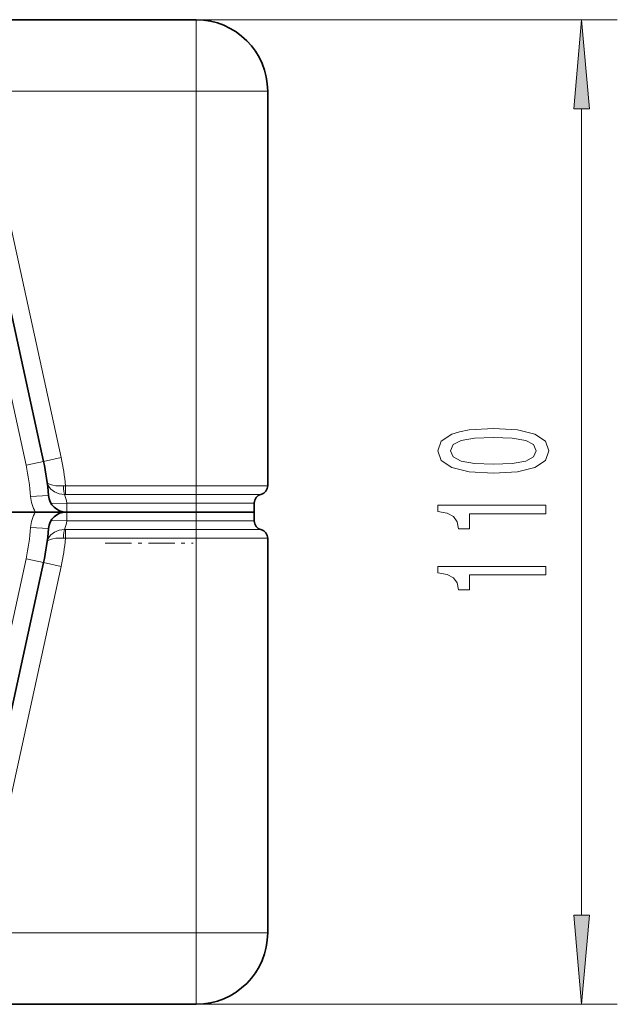
# Model space of a CAD drawing. Extents: x 0 to 420, y 0 to 297.
# Drawn here: x 93 to 110, y 147 to 174 of the extents above; entities that cross this region are included whole.
import ezdxf

# ---------------------------------------------------------------- set-up
doc = ezdxf.new("R2010")
doc.units = 0
doc.linetypes.add('DASHDOT', pattern=[18.5, 12, -3, 0.5, -3])

msp = doc.modelspace()

# ---------------------------------------------------------------- linework, layer by layer
at = {"color": 7, "lineweight": 35}
for p, q in [((97.837, 174.299), (90.099, 174.299)), ((99.837, 172.299), (99.837, 161.283)), ((91.837, 169.908), (93.572, 161.962)), ((99.462, 160.549), (99.462, 160.799)), ((93.341, 160.549), (92.651, 160.549)), ((93.341, 160.549), (92.724, 160.549)), ((93.341, 160.549), (94.206, 160.549)), ((93.341, 160.549), (94.207, 160.549)), ((94.224, 160.549), (94.207, 160.549)), ((94.207, 160.549), (94.224, 160.549)), ((94.962, 160.549), (94.224, 160.549)), ((95.524, 160.549), (94.224, 160.549)), ((94.962, 160.546), (97.837, 160.546)), ((94.985, 160.548), (95.004, 160.547)), ((95.502, 160.547), (95.524, 160.546)), ((95.524, 160.546), (97.524, 160.546)), ((97.837, 160.549), (97.524, 160.549)), ((97.547, 160.547), (97.524, 160.546)), ((99.462, 160.549), (97.837, 160.549)), ((98.087, 160.549), (98.024, 160.549)), ((98.056, 160.547), (98.039, 160.545)), ((98.132, 160.549), (98.087, 160.549)), ((99.462, 160.549), (98.132, 160.549)), ((99.462, 160.549), (99.462, 160.299)), ((99.837, 148.799), (99.837, 159.815)), ((91.837, 151.19), (93.572, 159.136)), ((97.837, 146.799), (90.099, 146.799))]:
    msp.add_line(p, q, dxfattribs=at)
at = {"color": 150, "lineweight": 13}
for p, q in [((97.837, 174.299), (109.611, 174.299)), ((108.611, 149.29), (108.611, 171.809)), ((97.837, 146.799), (109.611, 146.799))]:
    msp.add_line(p, q, dxfattribs=at)
at = {"color": 7, "lineweight": 13}
for p, q in [((97.837, 172.299), (97.837, 174.299)), ((97.837, 172.299), (90.099, 172.299)), ((99.837, 172.299), (97.837, 172.299)), ((97.837, 172.299), (97.837, 161.283)), ((92.326, 170.015), (94.06, 162.069)), ((91.349, 169.801), (93.083, 161.856)), ((93.572, 161.962), (94.06, 162.069)), ((93.572, 161.962), (93.083, 161.856)), ((94.187, 161.283), (94.128, 161.28)), ((94.187, 161.283), (97.837, 161.283)), ((94.187, 161.041), (94.187, 161.283)), ((99.837, 161.283), (97.837, 161.283)), ((97.837, 161.283), (97.837, 161.041)), ((93.708, 161.014), (93.209, 160.979)), ((94.187, 161.041), (94.157, 161.041)), ((94.187, 161.041), (97.837, 161.041)), ((99.649, 161.041), (97.837, 161.041)), ((97.837, 160.799), (97.837, 161.041)), ((93.783, 160.784), (94.22, 160.799)), ((97.837, 160.799), (94.22, 160.799)), ((97.837, 160.549), (97.837, 160.799)), ((99.462, 160.799), (97.837, 160.799)), ((94.962, 160.549), (94.962, 160.546)), ((95.021, 160.546), (94.985, 160.549)), ((95.524, 160.546), (95.524, 160.549)), ((97.524, 160.546), (97.524, 160.549)), ((97.837, 160.546), (97.837, 160.299)), ((98.132, 160.549), (98.132, 160.544)), ((93.209, 160.119), (93.708, 160.084)), ((93.783, 160.314), (94.22, 160.299)), ((94.187, 160.057), (94.157, 160.057)), ((94.187, 160.057), (94.187, 159.815)), ((94.187, 160.057), (97.837, 160.057)), ((97.837, 160.299), (94.22, 160.299)), ((99.462, 160.299), (97.837, 160.299)), ((97.837, 160.057), (97.837, 160.299)), ((97.837, 160.057), (99.649, 160.057)), ((97.837, 159.815), (97.837, 160.057)), ((94.187, 159.815), (94.128, 159.818)), ((94.187, 159.815), (97.837, 159.815)), ((97.837, 148.799), (97.837, 159.815)), ((97.837, 159.815), (99.837, 159.815)), ((91.349, 151.297), (93.083, 159.243)), ((93.083, 159.243), (93.572, 159.136)), ((92.326, 151.084), (94.06, 159.029)), ((94.06, 159.029), (93.572, 159.136)), ((97.837, 148.799), (90.099, 148.799)), ((99.837, 148.799), (97.837, 148.799)), ((97.837, 146.799), (97.837, 148.799))]:
    msp.add_line(p, q, dxfattribs=at)
at = {"color": 7, "linetype": 'DASHDOT', "lineweight": 13, "ltscale": 0.015}
msp.add_line((97.837, 160.249), (97.837, 160.849), dxfattribs=at)
at = {"color": 7, "linetype": 'DASHDOT', "lineweight": 13, "ltscale": 0.061336}
msp.add_line((95.298, 159.674), (97.751, 159.674), dxfattribs=at)
at = {"color": 150, "lineweight": 13}
for points in [[(108.829, 171.809), (108.611, 174.299), (108.393, 171.809)], [(106.145, 161.635), (106.824, 161.674), (107.308, 161.796), (107.602, 161.991), (107.697, 162.26), (107.602, 162.528), (107.308, 162.722), (106.824, 162.841), (106.145, 162.883), (105.471, 162.841), (105.203, 162.792), (104.983, 162.722), (104.689, 162.528), (104.589, 162.26), (104.689, 161.991), (104.987, 161.796), (105.471, 161.674)], [(106.145, 161.884), (105.622, 161.905), (105.246, 161.97), (105.026, 162.087), (104.948, 162.26), (105.026, 162.432), (105.246, 162.548), (105.622, 162.613), (106.145, 162.634), (106.673, 162.613), (107.049, 162.548), (107.269, 162.432), (107.343, 162.26), (107.269, 162.087), (107.049, 161.97), (106.673, 161.905)], [(107.611, 160.502), (107.611, 160.738), (104.589, 160.738), (104.589, 160.562), (104.853, 160.515), (105.03, 160.422), (105.134, 160.279), (105.168, 160.082), (105.475, 160.082), (105.475, 160.502)], [(107.611, 158.791), (107.611, 159.027), (104.589, 159.027), (104.589, 158.851), (104.853, 158.804), (105.03, 158.711), (105.134, 158.568), (105.168, 158.371), (105.475, 158.371), (105.475, 158.791)], [(108.393, 149.29), (108.611, 146.799), (108.829, 149.29)]]:
    msp.add_lwpolyline(points, close=True, dxfattribs=at)
at = {"color": 7, "lineweight": 13}
for points in [[(94.128, 161.28), (94.016, 161.277), (93.911, 161.284), (93.827, 161.298), (93.757, 161.317), (93.715, 161.336), (93.686, 161.358), (93.672, 161.382), (93.671, 161.385)], [(94.157, 161.041), (94.083, 161.045), (94.011, 161.059), (93.878, 161.113), (93.775, 161.191), (93.735, 161.237), (93.703, 161.287), (93.671, 161.385)], [(94.157, 160.057), (94.083, 160.053), (94.011, 160.039), (93.878, 159.985), (93.775, 159.907), (93.735, 159.861), (93.703, 159.811), (93.671, 159.713)], [(94.128, 159.818), (94.016, 159.821), (93.911, 159.814), (93.827, 159.801), (93.757, 159.781), (93.715, 159.762), (93.686, 159.741), (93.672, 159.717), (93.671, 159.713)]]:
    msp.add_lwpolyline(points, dxfattribs=at)
at = {"color": 7, "lineweight": 35}
for centre, radius, start, end in [((97.837, 172.299), 2, 0, 90), ((87.099, 160.549), 6.625, 4.0241, 12.3161), ((99.587, 161.283), 0.25, 284.4775, 360), ((94.207, 161.049), 0.5, 184.0241, 270), ((99.712, 160.799), 0.25, 104.4775, 180), ((94.207, 160.049), 0.5, 90, 175.9759), ((95.024, 160.299), 0.25, 81.859, 88.623), ((97.858, 145.545), 15.002, 88.9517, 90.0802), ((98.024, 160.299), 0.25, 90, 99.2304), ((98.087, 160.299), 0.25, 90, 97.1428), ((87.099, 160.549), 6.625, 347.6839, 355.9759), ((99.712, 160.299), 0.25, 180, 255.5225), ((99.587, 159.815), 0.25, 360, 75.5225), ((97.837, 148.799), 2, 270, 360)]:
    msp.add_arc(centre, radius, start, end, dxfattribs=at)
at = {"color": 7, "lineweight": 13}
for centre, radius, start, end in [((87.099, 160.549), 7.125, 5.914, 12.3161), ((87.099, 160.549), 6.125, 4.0241, 12.3161), ((94.207, 161.049), 1, 184.0241, 210), ((93.356, 160.704), 0.869, 6.3149, 22.8415), ((87.099, 160.549), 7.125, 0, 2.0108), ((94.207, 160.049), 1, 150, 175.9759), ((87.099, 160.549), 7.125, 357.9892, 0), ((98.087, 159.908), 0.641, 89.9952, 96.0395), ((87.099, 160.549), 6.125, 347.6839, 355.9759), ((93.356, 160.395), 0.869, 337.1584, 353.6852), ((87.099, 160.549), 7.125, 347.6839, 354.086)]:
    msp.add_arc(centre, radius, start, end, dxfattribs=at)
for centre, major_axis, start_param, end_param in [((94.157, 161.283), (0.008, -0.25), 4.720868, 6.025222), ((94.157, 159.815), (-0.008, -0.25), 3.399556, 4.70391)]:
    msp.add_ellipse(centre, major_axis=major_axis, ratio=0.115961, start_param=start_param, end_param=end_param, dxfattribs=at)
at = {"color": 150, "lineweight": 13}
for points in [[(108.829, 171.809), (108.611, 174.299), (108.829, 171.809), (108.393, 171.809)], [(108.393, 149.29), (108.611, 146.799), (108.393, 149.29), (108.829, 149.29)]]:
    msp.add_solid(points, dxfattribs=at)

doc.saveas('drawing.dxf')
